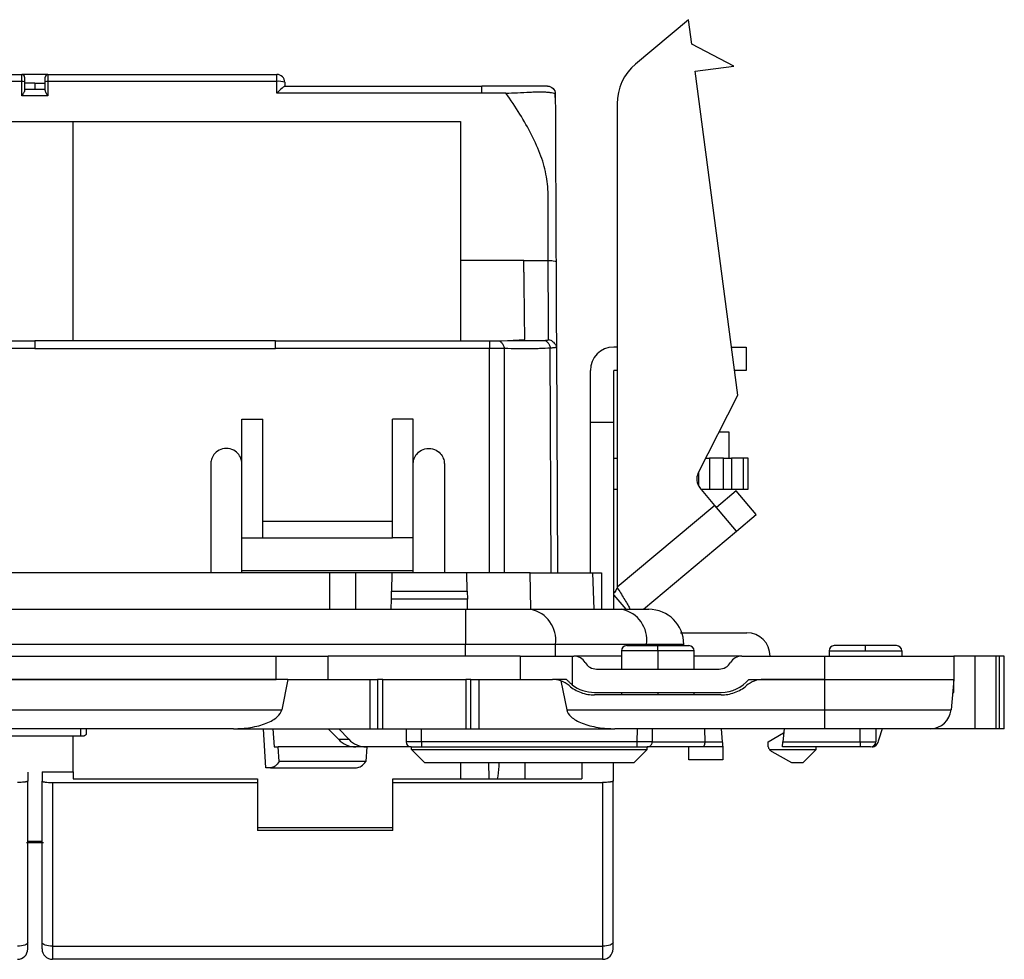
# Model space of a CAD drawing. Units: millimetres. Extents: x 0 to 420, y 0 to 297.
# Drawn here: x 131 to 169, y 72 to 108 of the extents above; entities that cross this region are included whole.
import ezdxf

# ---------------------------------------------------------------- set-up
doc = ezdxf.new("R2010")
doc.units = ezdxf.units.MM

msp = doc.modelspace()

# ---------------------------------------------------------------- linework, layer by layer
at = {"color": 7, "linetype": 'Continuous'}
for p, q in [((157.09, 108.423), (155.052, 106.714)), ((157.214, 107.482), (157.09, 108.423)), ((158.838, 106.636), (157.214, 107.482)), ((157.351, 106.441), (158.838, 106.636)), ((122.581, 106.313), (131.406, 106.313)), ((131.406, 106.046), (131.406, 106.313)), ((132.406, 106.313), (131.406, 106.313)), ((132.406, 106.313), (132.406, 106.046)), ((132.406, 106.313), (141.231, 106.313)), ((141.231, 106.046), (141.231, 106.313)), ((158.993, 93.967), (157.351, 106.441)), ((131.406, 106.046), (122.581, 106.046)), ((131.406, 105.486), (131.406, 106.046)), ((131.506, 106.213), (131.506, 106.035)), ((131.506, 106.035), (131.506, 105.697)), ((131.906, 105.976), (131.506, 105.976)), ((131.906, 105.976), (131.907, 105.753)), ((131.906, 105.976), (132.306, 105.976)), ((132.306, 106.035), (132.306, 106.213)), ((132.306, 105.697), (132.306, 106.035)), ((132.406, 106.046), (132.406, 105.486)), ((141.231, 106.046), (132.406, 106.046)), ((141.231, 105.596), (141.231, 106.046)), ((141.53, 105.863), (149.119, 105.863)), ((141.531, 106.013), (141.531, 105.863)), ((132.406, 105.486), (131.406, 105.486)), ((131.506, 105.753), (132.306, 105.753)), ((149.119, 105.596), (141.231, 105.596)), ((150.056, 105.596), (149.119, 105.596)), ((154.338, 105.182), (154.338, 86.56)), ((111.381, 104.507), (133.381, 104.507)), ((133.381, 96.057), (133.381, 104.507)), ((133.381, 104.507), (148.307, 104.507)), ((148.307, 104.507), (148.307, 96.057)), ((150.744, 99.151), (148.307, 99.151)), ((150.744, 99.151), (151.684, 99.151)), ((122.634, 96.057), (131.906, 96.057)), ((141.181, 96.057), (131.906, 96.057)), ((141.181, 96.057), (149.425, 96.057)), ((149.779, 96.053), (150.652, 96.061)), ((149.883, 96.054), (150.782, 96.1)), ((150.652, 96.061), (151.552, 96.07)), ((131.906, 95.762), (122.631, 95.762)), ((131.906, 95.762), (141.181, 95.762)), ((149.425, 95.762), (141.181, 95.762)), ((149.425, 87.113), (149.425, 95.762)), ((149.991, 95.757), (149.991, 87.113)), ((151.802, 87.113), (151.764, 95.775)), ((151.998, 95.806), (152.036, 87.113)), ((154.338, 95.813), (154.206, 95.813)), ((158.75, 95.813), (159.306, 95.813)), ((159.306, 95.813), (159.306, 94.913)), ((153.306, 92.913), (153.306, 94.913)), ((154.338, 94.913), (154.206, 94.913)), ((154.206, 92.913), (154.206, 94.913)), ((159.306, 94.913), (158.868, 94.913)), ((157.458, 90.953), (158.993, 93.967)), ((139.881, 93.038), (140.681, 93.038)), ((139.881, 88.466), (139.881, 93.038)), ((140.681, 88.466), (140.681, 93.038)), ((146.481, 93.038), (145.681, 93.038)), ((145.681, 88.466), (145.681, 93.038)), ((146.481, 88.466), (146.481, 93.038)), ((153.306, 87.113), (153.306, 92.913)), ((154.206, 92.913), (153.306, 92.913)), ((154.206, 85.713), (154.206, 92.913)), ((158.656, 92.539), (158.266, 92.539)), ((158.656, 91.539), (158.656, 92.539)), ((154.206, 91.539), (154.338, 91.539)), ((157.756, 91.539), (157.894, 91.539)), ((157.894, 91.539), (157.894, 90.339)), ((158.438, 91.539), (157.894, 91.539)), ((158.438, 90.339), (158.438, 91.539)), ((158.438, 91.539), (158.743, 91.539)), ((158.743, 91.539), (158.743, 90.339)), ((159.195, 91.539), (158.743, 91.539)), ((159.195, 91.539), (159.195, 90.339)), ((159.383, 91.539), (159.195, 91.539)), ((159.383, 90.339), (159.383, 91.539)), ((138.681, 91.313), (138.681, 87.113)), ((147.681, 91.313), (147.681, 87.113)), ((157.486, 90.45), (157.486, 91.009)), ((154.206, 90.339), (154.338, 90.339)), ((158.099, 89.715), (157.52, 90.405)), ((157.575, 90.339), (157.894, 90.339)), ((157.894, 90.339), (158.438, 90.339)), ((158.438, 90.339), (158.743, 90.339)), ((158.743, 90.339), (159.195, 90.339)), ((159.195, 90.339), (159.383, 90.339)), ((158.929, 90.282), (158.163, 89.639)), ((159.7, 89.362), (158.929, 90.282)), ((158.099, 89.715), (154.338, 86.56)), ((158.934, 88.719), (158.099, 89.715)), ((158.934, 88.719), (159.7, 89.362)), ((140.681, 89.113), (145.681, 89.113)), ((139.881, 87.213), (139.881, 88.466)), ((139.881, 88.466), (140.681, 88.466)), ((140.681, 88.466), (145.681, 88.466)), ((146.481, 88.466), (145.681, 88.466)), ((146.481, 87.213), (146.481, 88.466)), ((155.351, 85.713), (158.934, 88.719)), ((143.259, 87.113), (120.554, 87.113)), ((139.881, 87.213), (146.481, 87.213)), ((139.881, 87.113), (139.881, 87.213)), ((144.253, 87.122), (143.259, 87.122)), ((143.259, 87.122), (143.259, 85.713)), ((144.253, 87.122), (144.253, 85.713)), ((145.662, 87.113), (144.253, 87.113)), ((145.662, 87.113), (145.65, 86.412)), ((148.551, 87.113), (145.662, 87.113)), ((146.481, 87.113), (146.481, 87.213)), ((148.563, 86.412), (148.551, 87.113)), ((150.994, 87.113), (148.551, 87.113)), ((151.015, 85.713), (150.994, 87.113)), ((150.994, 87.113), (153.406, 87.113)), ((153.406, 87.113), (153.731, 87.124)), ((153.455, 85.713), (153.406, 87.113)), ((153.731, 87.124), (153.731, 85.713)), ((145.645, 86.103), (145.65, 86.412)), ((145.65, 86.412), (148.563, 86.412)), ((148.563, 86.412), (148.568, 86.103)), ((154.206, 86.264), (154.669, 85.713)), ((145.638, 85.713), (145.645, 86.103)), ((148.568, 86.103), (145.645, 86.103)), ((148.575, 85.713), (148.568, 86.103)), ((115.317, 85.713), (148.496, 85.713)), ((148.496, 85.713), (148.496, 84.363)), ((148.496, 85.713), (151.006, 85.713)), ((151.006, 85.713), (154.517, 85.713)), ((154.517, 85.713), (155.556, 85.713)), ((156.783, 84.813), (159.332, 84.813)), ((148.496, 84.363), (115.317, 84.363)), ((151.96, 84.363), (148.496, 84.363)), ((148.496, 83.913), (148.496, 84.363)), ((151.96, 83.913), (151.96, 84.363)), ((155.471, 84.363), (151.96, 84.363)), ((154.706, 84.313), (155.906, 84.313)), ((156.906, 84.363), (155.471, 84.363)), ((155.471, 84.313), (155.471, 84.363)), ((155.906, 84.313), (157.106, 84.313)), ((155.906, 84.113), (155.906, 84.313)), ((156.906, 84.313), (156.906, 84.363)), ((163.906, 84.313), (162.706, 84.313)), ((165.106, 84.313), (163.906, 84.313)), ((163.906, 84.113), (163.906, 84.313)), ((122.606, 83.913), (141.206, 83.913)), ((141.206, 83.013), (141.206, 83.913)), ((141.206, 83.913), (143.206, 83.913)), ((143.206, 83.013), (143.206, 83.913)), ((150.606, 83.913), (143.206, 83.913)), ((150.606, 83.913), (150.606, 83.013)), ((150.606, 83.913), (152.606, 83.913)), ((152.606, 83.913), (152.674, 83.913)), ((152.606, 83.913), (152.606, 82.808)), ((154.506, 83.913), (152.674, 83.913)), ((154.506, 84.113), (154.506, 83.413)), ((155.906, 84.113), (154.506, 84.113)), ((157.306, 84.113), (155.906, 84.113)), ((155.906, 84.113), (155.906, 83.413)), ((157.306, 83.413), (157.306, 84.113)), ((159.139, 83.913), (157.306, 83.913)), ((159.139, 83.913), (162.326, 83.913)), ((162.326, 83.913), (162.326, 83.013)), ((162.326, 83.913), (167.306, 83.913)), ((162.506, 84.113), (162.506, 83.913)), ((162.506, 84.113), (163.906, 84.113)), ((163.906, 84.113), (165.306, 84.113)), ((165.306, 84.113), (165.306, 83.913)), ((167.306, 83.913), (167.306, 83.013)), ((168.132, 83.913), (167.306, 83.913)), ((168.132, 81.113), (168.132, 83.913)), ((168.943, 83.913), (168.132, 83.913)), ((168.943, 81.113), (168.943, 83.913)), ((169.056, 83.913), (168.943, 83.913)), ((169.056, 83.913), (169.056, 81.113)), ((169.256, 83.913), (169.056, 83.913)), ((169.256, 81.113), (169.256, 83.913)), ((153.54, 83.413), (158.273, 83.413)), ((141.656, 83.013), (122.41, 83.013)), ((122.606, 83.013), (141.206, 83.013)), ((141.656, 83.013), (141.418, 81.843)), ((141.656, 83.013), (144.806, 83.013)), ((144.806, 83.013), (144.806, 81.113)), ((144.806, 83.013), (145.106, 83.013)), ((145.106, 83.013), (145.106, 81.113)), ((145.306, 83.013), (145.106, 83.013)), ((145.306, 81.113), (145.306, 83.013)), ((145.306, 83.013), (148.506, 83.013)), ((148.506, 83.013), (148.506, 81.113)), ((148.706, 83.013), (148.506, 83.013)), ((148.706, 81.113), (148.706, 83.013)), ((148.706, 83.013), (149.006, 83.013)), ((149.006, 83.013), (149.006, 81.113)), ((149.006, 83.013), (151.842, 83.013)), ((152.394, 83.013), (151.849, 83.013)), ((152.168, 82.958), (152.395, 81.843)), ((159.419, 83.013), (162.326, 83.013)), ((162.326, 83.013), (159.971, 83.013)), ((162.326, 83.013), (167.306, 83.013)), ((162.326, 83.013), (162.326, 81.843)), ((167.306, 83.013), (167.204, 81.843)), ((167.306, 82.513), (167.306, 83.013)), ((153.467, 82.513), (158.346, 82.513)), ((158.346, 82.413), (153.467, 82.413)), ((154.506, 82.513), (154.506, 82.413)), ((155.906, 82.513), (155.906, 82.413)), ((157.306, 82.413), (157.306, 82.513)), ((167.263, 82.513), (167.306, 82.513)), ((122.172, 81.843), (141.418, 81.843)), ((152.395, 81.843), (162.326, 81.843)), ((162.326, 81.843), (167.204, 81.843)), ((162.326, 81.843), (162.326, 81.113)), ((139.558, 81.113), (120.312, 81.113)), ((133.675, 80.821), (130.138, 80.821)), ((133.381, 79.453), (133.381, 80.821)), ((133.675, 80.821), (133.675, 81.113)), ((133.875, 81.113), (133.875, 80.894)), ((139.558, 81.113), (144.806, 81.113)), ((140.808, 79.613), (140.707, 81.113)), ((141.07, 81.113), (141.118, 80.413)), ((143.597, 80.706), (143.21, 81.113)), ((143.612, 81.113), (143.999, 80.706)), ((144.806, 81.113), (145.106, 81.113)), ((145.106, 81.113), (145.306, 81.113)), ((145.306, 81.113), (148.506, 81.113)), ((146.206, 81.113), (146.206, 80.613)), ((146.806, 80.613), (146.806, 81.113)), ((148.506, 81.113), (148.706, 81.113)), ((148.706, 81.113), (149.006, 81.113)), ((149.006, 81.113), (154.255, 81.113)), ((162.326, 81.113), (154.255, 81.113)), ((155.106, 81.113), (155.098, 80.613)), ((155.698, 80.609), (155.706, 81.113)), ((157.706, 81.113), (157.715, 80.613)), ((158.345, 81.113), (158.389, 80.609)), ((160.156, 80.613), (160.754, 80.958)), ((160.768, 81.113), (160.724, 80.609)), ((166.407, 81.113), (162.326, 81.113)), ((163.706, 80.609), (163.706, 81.113)), ((164.306, 81.113), (164.306, 80.613)), ((164.55, 81.113), (164.424, 80.706)), ((168.132, 81.113), (166.407, 81.113)), ((168.943, 81.113), (168.132, 81.113)), ((169.056, 81.113), (168.943, 81.113)), ((169.256, 81.113), (169.056, 81.113)), ((143.597, 80.706), (143.999, 80.706)), ((146.806, 80.613), (146.206, 80.613)), ((155.098, 80.613), (146.806, 80.613)), ((146.806, 80.613), (146.806, 80.413)), ((155.098, 80.613), (155.098, 80.413)), ((155.698, 80.613), (157.715, 80.613)), ((157.715, 80.609), (158.389, 80.609)), ((160.156, 80.413), (160.156, 80.613)), ((160.724, 80.609), (163.706, 80.609)), ((163.706, 80.609), (163.706, 80.413)), ((141.118, 80.413), (141.276, 80.413)), ((141.314, 79.854), (141.276, 80.413)), ((144.27, 80.413), (141.276, 80.413)), ((144.671, 80.413), (144.27, 80.413)), ((144.693, 80.413), (144.656, 79.854)), ((146.406, 80.413), (144.671, 80.413)), ((146.406, 80.413), (146.806, 80.413)), ((146.415, 80.313), (146.415, 80.413)), ((146.415, 80.313), (155.498, 80.313)), ((146.915, 79.813), (146.415, 80.313)), ((146.806, 80.413), (155.098, 80.413)), ((155.498, 80.313), (154.998, 79.813)), ((155.498, 80.313), (155.498, 80.413)), ((157.632, 80.413), (155.498, 80.413)), ((157.106, 79.913), (157.106, 80.413)), ((158.406, 80.413), (157.632, 80.413)), ((158.406, 80.413), (158.406, 79.913)), ((160.207, 80.313), (162.006, 80.313)), ((160.298, 80.235), (161.056, 79.813)), ((163.706, 80.413), (160.706, 80.413)), ((161.506, 79.813), (162.006, 80.313)), ((162.006, 80.313), (162.006, 80.413)), ((164.167, 80.413), (164.205, 80.413)), ((144.656, 79.854), (141.314, 79.854)), ((146.915, 79.813), (154.998, 79.813)), ((148.307, 79.813), (148.307, 79.179)), ((149.409, 79.179), (149.398, 79.813)), ((150.781, 79.813), (150.781, 79.166)), ((158.406, 79.913), (157.106, 79.913)), ((161.056, 79.813), (161.506, 79.813)), ((131.631, 79.442), (131.631, 79.097)), ((132.181, 79.453), (133.381, 79.453)), ((140.988, 79.613), (140.808, 79.613)), ((140.988, 79.613), (144.298, 79.613)), ((132.581, 79.041), (140.482, 79.041)), ((133.381, 79.179), (140.482, 79.179)), ((145.691, 79.179), (152.981, 79.179)), ((145.691, 79.041), (153.781, 79.041)), ((145.691, 77.292), (140.482, 77.292)), ((145.691, 77.195), (140.482, 77.195)), ((132.231, 76.713), (131.581, 76.713)), ((131.631, 76.777), (132.181, 76.777)), ((132.181, 76.726), (131.631, 76.726)), ((131.631, 72.632), (131.631, 72.885)), ((132.181, 72.632), (132.181, 72.885)), ((154.181, 72.632), (154.181, 72.885)), ((132.581, 72.738), (153.781, 72.738)), ((132.581, 72.738), (132.581, 72.232)), ((153.781, 72.738), (153.781, 72.232)), ((153.781, 72.232), (132.581, 72.232))]:
    msp.add_line(p, q, dxfattribs=at)
at = {"color": 7, "linetype": 'Continuous', "flags": 128}
for points in [[(164.424, 80.706), (164.401, 80.64), (164.377, 80.581), (164.351, 80.531), (164.324, 80.489), (164.295, 80.456), (164.266, 80.432), (164.236, 80.418), (164.205, 80.413)], [(131.631, 72.885), (131.624, 72.856), (131.601, 72.829), (131.564, 72.803), (131.514, 72.781), (131.454, 72.763), (131.385, 72.749), (131.31, 72.741), (131.231, 72.738)], [(132.581, 72.738), (132.503, 72.741), (132.428, 72.749), (132.359, 72.763), (132.299, 72.781), (132.249, 72.803), (132.212, 72.829), (132.189, 72.856), (132.181, 72.885)], [(154.181, 72.885), (154.174, 72.856), (154.151, 72.829), (154.114, 72.803), (154.064, 72.781), (154.004, 72.763), (153.935, 72.749), (153.86, 72.741), (153.781, 72.738)]]:
    msp.add_lwpolyline(points, dxfattribs=at)
at = {"color": 7, "linetype": 'Continuous'}
for centre, radius, start, end in [((156.338, 105.182), 2, 130, 180), ((131.406, 106.213), 0.1, 0, 90), ((132.406, 106.213), 0.1, 90, 180), ((141.231, 106.013), 0.3, 0, 90), ((131.431, 105.812), 0.235, 71.311, 96.0309), ((132.382, 105.812), 0.235, 83.9691, 108.689), ((141.306, 105.345), 0.705, 71.311, 96.0309), ((154.206, 94.913), 0.9, 90, 180), ((157.903, 90.726), 0.5, 153, 220), ((150.767, 84.532), 1.205, 351.9505, 78.5782), ((154.278, 84.532), 1.205, 351.9505, 78.5782), ((155.556, 84.363), 1.35, 0, 90), ((159.332, 83.913), 0.9, 0, 90), ((154.706, 84.113), 0.2, 90, 180), ((157.106, 84.113), 0.2, 0, 90), ((162.706, 84.113), 0.2, 90, 180), ((165.106, 84.113), 0.2, 0, 90), ((152.674, 83.413), 0.5, 30, 90), ((159.139, 83.413), 0.5, 90, 150), ((153.54, 83.913), 0.5, 210, 270), ((158.273, 83.913), 0.5, 270, 330), ((153.467, 83.913), 1.4, 232.0891, 270), ((158.346, 83.913), 1.4, 270, 319.9948), ((166.407, 81.913), 0.8, 270, 355), ((144.274, 81.341), 0.928, 223.1986, 269.7323), ((144.676, 81.341), 0.928, 223.1986, 269.7323), ((146.406, 80.613), 0.2, 180, 270), ((155.498, 80.613), 0.2, 270, 310.46), ((155.498, 80.613), 0.2, 327.472, 359), ((164.106, 80.613), 0.2, 270, 0), ((160.443, 80.495), 0.298, 196.0677, 217.5972), ((131.231, 72.632), 0.4, 270, 0), ((132.581, 72.632), 0.4, 180, 270), ((153.781, 72.632), 0.4, 270, 0)]:
    msp.add_arc(centre, radius, start, end, dxfattribs=at)
for points, knots in [([(141.53, 105.863), (141.522, 105.863), (141.488, 105.837), (141.375, 105.735), (141.298, 105.662), (141.231, 105.596)], [0, 0, 0, 0, 0.5, 0.5, 1, 1, 1, 1]), ([(149.119, 105.596), (149.119, 105.669), (149.119, 105.738), (149.119, 105.835), (149.119, 105.863), (149.119, 105.863)], [0, 0, 0, 0, 0.5, 0.5, 1, 1, 1, 1]), ([(151.655, 105.863), (151.655, 105.863), (151.649, 105.863), (151.616, 105.863), (151.589, 105.863), (151.494, 105.863), (151.425, 105.863), (151.226, 105.863), (151.095, 105.863), (150.811, 105.863), (150.66, 105.863), (150.355, 105.863), (150.201, 105.863), (149.737, 105.863), (149.428, 105.863), (149.119, 105.863)], [0, 0, 0, 0, 0.125, 0.125, 0.25, 0.25, 0.375, 0.375, 0.5, 0.5, 0.625, 0.625, 0.75, 0.75, 1, 1, 1, 1]), ([(151.655, 105.863), (151.734, 105.863), (151.812, 105.831), (151.923, 105.72), (151.955, 105.642), (151.955, 105.564)], [0, 0, 0, 0, 0.5, 0.5, 1, 1, 1, 1]), ([(131.506, 105.697), (131.506, 105.689), (131.504, 105.672), (131.491, 105.639), (131.472, 105.599), (131.442, 105.548), (131.42, 105.509), (131.406, 105.486)], [0, 0, 0, 0, 0.143779, 0.309931, 0.501714, 0.705844, 1, 1, 1, 1]), ([(132.406, 105.486), (132.397, 105.502), (132.38, 105.531), (132.358, 105.569), (132.335, 105.611), (132.313, 105.656), (132.309, 105.684), (132.306, 105.697)], [0, 0, 0, 0, 0.206293, 0.372597, 0.499014, 0.776507, 1, 1, 1, 1]), ([(150.056, 105.596), (150.336, 105.596), (150.662, 105.622), (151.056, 105.638), (151.135, 105.64), (151.288, 105.643), (151.362, 105.643), (151.498, 105.642), (151.561, 105.64), (151.667, 105.634), (151.71, 105.63), (151.747, 105.625)], [0, 0, 0, 0, 0.5, 0.5, 0.625, 0.625, 0.75, 0.75, 0.875, 0.875, 1, 1, 1, 1]), ([(151.684, 99.151), (151.684, 99.263), (151.684, 99.532), (151.68, 99.957), (151.677, 100.383), (151.675, 100.786), (151.682, 101.166), (151.686, 101.578), (151.67, 101.983), (151.62, 102.387), (151.533, 102.778), (151.361, 103.324), (151.05, 104.001), (150.593, 104.809), (150.238, 105.329), (150.056, 105.596)], [0, 0, 0, 0, 0.049186, 0.118114, 0.186755, 0.236229, 0.295154, 0.353981, 0.417338, 0.472917, 0.532363, 0.59309, 0.723967, 0.858484, 1, 1, 1, 1]), ([(151.747, 105.625), (151.795, 105.62), (151.83, 105.614), (151.886, 105.601), (151.946, 105.581), (151.955, 105.565), (151.955, 105.564)], [0, 0, 0, 0, 0.25, 0.25, 0.5, 1, 1, 1, 1]), ([(151.955, 105.564), (151.956, 105.363), (151.958, 105.059), (151.96, 104.567), (151.961, 104.296), (151.964, 103.522), (151.967, 102.992), (151.971, 101.896), (151.974, 101.346), (151.979, 100.233), (151.981, 99.676), (151.984, 99.119)], [0, 0, 0, 0, 0.125, 0.125, 0.25, 0.25, 0.5, 0.5, 0.75, 0.75, 1, 1, 1, 1]), ([(151.956, 105.432), (151.956, 105.468), (151.956, 105.504), (151.956, 105.552), (151.955, 105.564), (151.955, 105.564)], [0, 0, 0, 0, 0.5, 0.5, 1, 1, 1, 1]), ([(150.782, 96.1), (150.782, 96.111), (150.781, 96.133), (150.781, 96.179), (150.78, 96.234), (150.779, 96.301), (150.778, 96.377), (150.777, 96.464), (150.776, 96.561), (150.775, 96.669), (150.773, 96.787), (150.772, 96.915), (150.77, 97.095), (150.767, 97.338), (150.763, 97.656), (150.759, 97.953), (150.756, 98.212), (150.753, 98.418), (150.751, 98.614), (150.749, 98.801), (150.747, 98.978), (150.745, 99.095), (150.744, 99.151)], [0, 0, 0, 0, 0.050281, 0.099219, 0.146919, 0.193497, 0.239076, 0.283787, 0.32777, 0.371171, 0.414143, 0.456843, 0.49943, 0.579569, 0.662995, 0.750133, 0.801334, 0.848382, 0.891474, 0.930867, 0.966897, 1, 1, 1, 1]), ([(151.682, 99.151), (151.722, 99.151), (151.803, 99.148), (151.947, 99.133), (151.984, 99.124), (151.984, 99.119)], [0, 0, 0, 0, 0.5, 0.5, 1, 1, 1, 1]), ([(151.698, 96.103), (151.698, 96.115), (151.698, 96.139), (151.698, 96.194), (151.699, 96.267), (151.698, 96.365), (151.698, 96.491), (151.696, 96.65), (151.695, 96.844), (151.694, 97.07), (151.692, 97.318), (151.69, 97.575), (151.688, 97.828), (151.687, 98.074), (151.686, 98.31), (151.685, 98.536), (151.685, 98.752), (151.684, 98.955), (151.684, 99.088), (151.684, 99.151)], [0, 0, 0, 0, 0.054268, 0.111926, 0.17233, 0.234806, 0.298871, 0.364475, 0.432054, 0.502346, 0.574284, 0.642672, 0.70732, 0.767819, 0.823741, 0.874802, 0.920979, 0.962544, 1, 1, 1, 1]), ([(151.984, 99.119), (151.984, 99.082), (151.984, 99.006), (151.985, 98.891), (151.985, 98.773), (151.986, 98.653), (151.986, 98.529), (151.987, 98.403), (151.987, 98.273), (151.988, 98.141), (151.988, 98.006), (151.99, 97.724), (151.991, 97.322), (151.993, 96.888), (151.995, 96.559), (151.996, 96.319), (151.997, 96.128), (151.997, 95.983), (151.998, 95.873), (151.998, 95.829), (151.998, 95.806)], [0, 0, 0, 0, 0.020459, 0.041743, 0.063951, 0.087174, 0.111489, 0.136964, 0.163657, 0.19162, 0.220898, 0.25153, 0.379085, 0.501582, 0.584401, 0.666361, 0.748518, 0.827094, 0.910702, 1, 1, 1, 1]), ([(131.906, 96.057), (131.906, 96.057), (131.906, 96.051), (131.906, 96.017), (131.906, 95.988), (131.906, 95.918), (131.906, 95.878), (131.906, 95.81), (131.906, 95.782), (131.906, 95.762)], [0, 0, 0, 0, 0.25, 0.25, 0.5, 0.5, 0.75, 0.75, 1, 1, 1, 1]), ([(141.181, 95.762), (141.181, 95.782), (141.181, 95.81), (141.181, 95.878), (141.181, 95.918), (141.181, 95.988), (141.181, 96.017), (141.181, 96.051), (141.181, 96.057), (141.181, 96.057)], [0, 0, 0, 0, 0.25, 0.25, 0.5, 0.5, 0.75, 0.75, 1, 1, 1, 1]), ([(149.425, 96.057), (149.425, 96.057), (149.425, 96.051), (149.425, 96.017), (149.425, 95.988), (149.425, 95.918), (149.425, 95.878), (149.425, 95.81), (149.425, 95.782), (149.425, 95.762)], [0, 0, 0, 0, 0.25, 0.25, 0.5, 0.5, 0.75, 0.75, 1, 1, 1, 1]), ([(149.779, 96.053), (149.793, 96.053), (149.812, 96.047), (149.861, 96.013), (149.89, 95.984), (149.94, 95.913), (149.961, 95.873), (149.986, 95.805), (149.991, 95.777), (149.991, 95.757)], [0, 0, 0, 0, 0.25, 0.25, 0.5, 0.5, 0.75, 0.75, 1, 1, 1, 1]), ([(151.552, 96.07), (151.567, 96.071), (151.596, 96.074), (151.632, 96.078), (151.666, 96.084), (151.693, 96.092), (151.696, 96.099), (151.698, 96.103)], [0, 0, 0, 0, 0.167839, 0.334198, 0.502127, 0.751858, 1, 1, 1, 1]), ([(151.552, 96.07), (151.565, 96.069), (151.584, 96.062), (151.632, 96.025), (151.66, 95.996), (151.71, 95.926), (151.731, 95.887), (151.757, 95.821), (151.763, 95.794), (151.764, 95.775)], [0, 0, 0, 0, 0.25, 0.25, 0.5, 0.5, 0.75, 0.75, 1, 1, 1, 1]), ([(151.698, 96.103), (151.718, 96.103), (151.746, 96.096), (151.814, 96.061), (151.855, 96.032), (151.926, 95.962), (151.956, 95.921), (151.991, 95.854), (151.998, 95.826), (151.998, 95.806)], [0, 0, 0, 0, 0.25, 0.25, 0.5, 0.5, 0.75, 0.75, 1, 1, 1, 1]), ([(151.764, 95.775), (151.633, 95.765), (151.424, 95.754), (151.196, 95.748), (151.04, 95.745), (150.93, 95.744), (150.668, 95.744), (150.372, 95.748), (149.991, 95.757)], [0, 0, 0, 0, 0.25, 0.375, 0.375, 0.5, 0.5, 1, 1, 1, 1]), ([(151.998, 95.806), (151.997, 95.804), (151.995, 95.8), (151.979, 95.794), (151.953, 95.789), (151.918, 95.785), (151.875, 95.781), (151.824, 95.777), (151.784, 95.776), (151.764, 95.775)], [0, 0, 0, 0, 0.147125, 0.292817, 0.437083, 0.579929, 0.721359, 0.861381, 1, 1, 1, 1]), ([(139.881, 91.313), (139.881, 91.363), (139.875, 91.419), (139.84, 91.542), (139.809, 91.609), (139.713, 91.737), (139.647, 91.798), (139.481, 91.886), (139.381, 91.913), (139.181, 91.913), (139.082, 91.886), (138.916, 91.798), (138.849, 91.737), (138.753, 91.609), (138.723, 91.542), (138.688, 91.419), (138.681, 91.363), (138.681, 91.313)], [0, 0, 0, 0, 0.125, 0.125, 0.25, 0.25, 0.375, 0.375, 0.5, 0.5, 0.625, 0.625, 0.75, 0.75, 0.875, 0.875, 1, 1, 1, 1]), ([(146.481, 91.313), (146.481, 91.363), (146.488, 91.419), (146.523, 91.542), (146.553, 91.609), (146.649, 91.737), (146.716, 91.798), (146.882, 91.886), (146.981, 91.913), (147.181, 91.913), (147.281, 91.886), (147.447, 91.798), (147.513, 91.737), (147.609, 91.609), (147.64, 91.542), (147.675, 91.419), (147.681, 91.363), (147.681, 91.313)], [0, 0, 0, 0, 0.125, 0.125, 0.25, 0.25, 0.375, 0.375, 0.5, 0.5, 0.625, 0.625, 0.75, 0.75, 0.875, 0.875, 1, 1, 1, 1]), ([(154.338, 86.56), (154.316, 86.501), (154.283, 86.411), (154.226, 86.35), (154.206, 86.329)], [0, 0, 0, 0, 0.652628, 1, 1, 1, 1]), ([(154.338, 86.56), (154.427, 86.416), (154.605, 86.128), (154.787, 85.829), (154.834, 85.729), (154.841, 85.713)], [0, 0, 0, 0, 0.457069, 0.914138, 1, 1, 1, 1]), ([(152.394, 83.013), (152.409, 82.996), (152.439, 82.961), (152.48, 82.919), (152.518, 82.882), (152.56, 82.845), (152.598, 82.815), (152.604, 82.81), (152.606, 82.808)], [0, 0, 0, 0, 0.11856, 0.240963, 0.367891, 0.499959, 0.745234, 1, 1, 1, 1]), ([(152.492, 82.773), (152.623, 82.66), (152.779, 82.568), (153.115, 82.444), (153.293, 82.413), (153.467, 82.413)], [0, 0, 0, 0, 0.5, 0.5, 1, 1, 1, 1]), ([(158.346, 82.413), (158.519, 82.413), (158.698, 82.444), (159.034, 82.568), (159.19, 82.66), (159.321, 82.773)], [0, 0, 0, 0, 0.5, 0.5, 1, 1, 1, 1]), ([(159.971, 83.013), (159.856, 83.013), (159.736, 82.992), (159.513, 82.91), (159.409, 82.848), (159.321, 82.773)], [0, 0, 0, 0, 0.5, 0.5, 1, 1, 1, 1]), ([(139.558, 81.113), (139.768, 81.113), (139.993, 81.128), (140.43, 81.198), (140.641, 81.253), (140.998, 81.393), (141.143, 81.478), (141.343, 81.659), (141.399, 81.753), (141.418, 81.843)], [0, 0, 0, 0, 0.25, 0.25, 0.5, 0.5, 0.75, 0.75, 1, 1, 1, 1]), ([(152.395, 81.843), (152.414, 81.753), (152.47, 81.659), (152.67, 81.478), (152.815, 81.393), (153.172, 81.253), (153.383, 81.198), (153.82, 81.128), (154.045, 81.113), (154.255, 81.113)], [0, 0, 0, 0, 0.25, 0.25, 0.5, 0.5, 0.75, 0.75, 1, 1, 1, 1]), ([(133.875, 80.894), (133.875, 80.877), (133.856, 80.857), (133.778, 80.828), (133.722, 80.821), (133.675, 80.821)], [0, 0, 0, 0, 0.5, 0.5, 1, 1, 1, 1]), ([(155.571, 80.427), (155.589, 80.436), (155.625, 80.454), (155.663, 80.5), (155.686, 80.553), (155.685, 80.591), (155.685, 80.609)], [0, 0, 0, 0, 0.250268, 0.507018, 0.759882, 1, 1, 1, 1]), ([(157.715, 80.609), (157.715, 80.563), (157.707, 80.508), (157.674, 80.432), (157.652, 80.413), (157.632, 80.413)], [0, 0, 0, 0, 0.5, 0.5, 1, 1, 1, 1]), ([(158.389, 80.609), (158.393, 80.563), (158.398, 80.508), (158.405, 80.432), (158.406, 80.413), (158.406, 80.413)], [0, 0, 0, 0, 0.5, 0.5, 1, 1, 1, 1]), ([(160.706, 80.413), (160.706, 80.413), (160.708, 80.432), (160.715, 80.508), (160.72, 80.563), (160.724, 80.609)], [0, 0, 0, 0, 0.5, 0.5, 1, 1, 1, 1]), ([(163.706, 80.609), (163.864, 80.608), (164.02, 80.608), (164.242, 80.61), (164.306, 80.611), (164.306, 80.613)], [0, 0, 0, 0, 0.5, 0.5, 1, 1, 1, 1]), ([(155.098, 80.413), (155.145, 80.413), (155.196, 80.413), (155.294, 80.413), (155.341, 80.413), (155.42, 80.413), (155.45, 80.413), (155.489, 80.413), (155.498, 80.413), (155.498, 80.413)], [0, 0, 0, 0, 0.25, 0.25, 0.5, 0.5, 0.75, 0.75, 1, 1, 1, 1]), ([(164.106, 80.413), (164.106, 80.413), (164.098, 80.413), (164.059, 80.413), (164.028, 80.413), (163.95, 80.413), (163.903, 80.413), (163.804, 80.413), (163.754, 80.413), (163.706, 80.413)], [0, 0, 0, 0, 0.25, 0.25, 0.5, 0.5, 0.75, 0.75, 1, 1, 1, 1]), ([(141.314, 79.854), (141.271, 79.777), (141.219, 79.716), (141.108, 79.633), (141.048, 79.613), (140.988, 79.613)], [0, 0, 0, 0, 0.5, 0.5, 1, 1, 1, 1]), ([(144.298, 79.613), (144.358, 79.613), (144.421, 79.633), (144.543, 79.716), (144.602, 79.777), (144.656, 79.854)], [0, 0, 0, 0, 0.5, 0.5, 1, 1, 1, 1]), ([(149.729, 79.179), (149.738, 79.213), (149.787, 79.41), (149.791, 79.631), (149.794, 79.813)], [0, 0, 0, 0, 0.175435, 1, 1, 1, 1]), ([(152.981, 79.813), (152.981, 79.76), (152.981, 79.591), (152.981, 79.346), (152.981, 79.179)], [0, 0, 0, 0, 0.318806, 1, 1, 1, 1]), ([(154.181, 79.813), (154.181, 79.748), (154.181, 79.56), (154.181, 79.28), (154.181, 79.097)], [0, 0, 0, 0, 0.346271, 1, 1, 1, 1]), ([(131.631, 79.097), (131.631, 79.094), (131.629, 79.089), (131.616, 79.082), (131.599, 79.076), (131.579, 79.07), (131.559, 79.066), (131.541, 79.062), (131.526, 79.06), (131.493, 79.055), (131.432, 79.049), (131.333, 79.043), (131.265, 79.042), (131.231, 79.041)], [0, 0, 0, 0, 0.096578, 0.186311, 0.267169, 0.337622, 0.396639, 0.443602, 0.478196, 0.500295, 0.674153, 0.842408, 1, 1, 1, 1]), ([(131.631, 72.885), (131.631, 73.132), (131.631, 73.378), (131.631, 73.877), (131.631, 74.128), (131.631, 74.635), (131.631, 74.891), (131.631, 75.409), (131.631, 75.669), (131.631, 76.454), (131.631, 76.981), (131.631, 78.036), (131.631, 78.566), (131.631, 79.097)], [0, 0, 0, 0, 0.125, 0.125, 0.25, 0.25, 0.375, 0.375, 0.5, 0.5, 0.75, 0.75, 1, 1, 1, 1]), ([(132.181, 79.097), (132.182, 79.094), (132.184, 79.088), (132.198, 79.08), (132.222, 79.072), (132.255, 79.065), (132.317, 79.055), (132.423, 79.044), (132.529, 79.042), (132.581, 79.041)], [0, 0, 0, 0, 0.102977, 0.202032, 0.299661, 0.398471, 0.500978, 0.750181, 1, 1, 1, 1]), ([(132.181, 72.885), (132.181, 73.132), (132.181, 73.379), (132.181, 73.877), (132.181, 74.128), (132.181, 74.635), (132.181, 74.891), (132.181, 75.408), (132.181, 75.93), (132.181, 76.455), (132.181, 76.982), (132.181, 77.244), (132.181, 78.036), (132.181, 78.566), (132.181, 79.097)], [0, 0, 0, 0, 0.125, 0.125, 0.25, 0.25, 0.375, 0.375, 0.5, 0.625, 0.625, 0.75, 0.75, 1, 1, 1, 1]), ([(132.581, 79.041), (132.581, 78.502), (132.581, 77.966), (132.581, 76.897), (132.581, 76.365), (132.581, 75.307), (132.581, 74.781), (132.581, 74.005), (132.581, 73.748), (132.581, 73.239), (132.581, 72.987), (132.581, 72.738)], [0, 0, 0, 0, 0.25, 0.25, 0.5, 0.5, 0.75, 0.75, 0.875, 0.875, 1, 1, 1, 1]), ([(140.482, 79.041), (140.482, 78.971), (140.482, 78.824), (140.482, 78.599), (140.482, 78.361), (140.482, 78.067), (140.482, 77.677), (140.482, 77.37), (140.482, 77.195)], [0, 0, 0, 0, 0.114692, 0.236154, 0.364471, 0.499717, 0.713548, 1, 1, 1, 1]), ([(145.691, 77.195), (145.691, 77.37), (145.691, 77.676), (145.691, 78.145), (145.691, 78.586), (145.691, 78.895), (145.691, 79.041)], [0, 0, 0, 0, 0.285487, 0.5003021, 0.7633029, 1, 1, 1, 1]), ([(154.181, 79.097), (154.181, 79.094), (154.179, 79.089), (154.166, 79.082), (154.149, 79.076), (154.129, 79.07), (154.109, 79.066), (154.091, 79.062), (154.076, 79.06), (154.043, 79.055), (153.982, 79.049), (153.883, 79.043), (153.815, 79.042), (153.781, 79.041)], [0, 0, 0, 0, 0.0965782, 0.1863109, 0.2671686, 0.3376221, 0.3966387, 0.4436016, 0.4781961, 0.5002951, 0.6741534, 0.8424084, 1, 1, 1, 1]), ([(153.781, 79.041), (153.781, 78.487), (153.781, 77.945), (153.781, 76.889), (153.781, 76.364), (153.781, 75.306), (153.781, 74.771), (153.781, 73.729), (153.781, 73.223), (153.781, 72.738)], [0, 0, 0, 0, 0.25, 0.25, 0.5, 0.5, 0.75, 0.75, 1, 1, 1, 1]), ([(154.181, 72.885), (154.181, 73.132), (154.181, 73.378), (154.181, 73.877), (154.181, 74.128), (154.181, 74.635), (154.181, 74.891), (154.181, 75.409), (154.181, 75.669), (154.181, 76.454), (154.181, 76.981), (154.181, 78.036), (154.181, 78.566), (154.181, 79.097)], [0, 0, 0, 0, 0.125, 0.125, 0.25, 0.25, 0.375, 0.375, 0.5, 0.5, 0.75, 0.75, 1, 1, 1, 1])]:
    msp.add_open_spline(points, degree=3, knots=knots, dxfattribs=at)
for points in [[(149.425, 96.057), (149.559, 96.057), (149.687, 96.055), (149.779, 96.053)], [(149.991, 95.757), (149.843, 95.76), (149.635, 95.762), (149.425, 95.762)], [(152.168, 82.958), (152.064, 82.994), (151.952, 83.013), (151.842, 83.013)], [(152.492, 82.773), (152.397, 82.854), (152.285, 82.918), (152.168, 82.958)], [(155.698, 80.609), (155.698, 80.609), (155.424, 80.611), (155.098, 80.613)], [(157.715, 80.613), (157.715, 80.612), (157.715, 80.61), (157.715, 80.609)], [(160.207, 80.313), (160.231, 80.282), (160.263, 80.254), (160.298, 80.235)], [(132.181, 79.453), (132.181, 79.343), (132.181, 79.224), (132.181, 79.097)], [(133.381, 79.453), (133.381, 79.367), (133.381, 79.275), (133.381, 79.179)], [(140.482, 79.179), (140.482, 79.134), (140.482, 79.088), (140.482, 79.041)], [(145.691, 79.041), (145.691, 79.088), (145.691, 79.134), (145.691, 79.179)], [(131.581, 76.713), (131.581, 76.713), (131.581, 76.713), (131.581, 76.713)], [(132.231, 76.713), (132.231, 76.713), (132.231, 76.713), (132.231, 76.713)]]:
    msp.add_open_spline(points, degree=3, dxfattribs=at)

doc.saveas('drawing.dxf')
